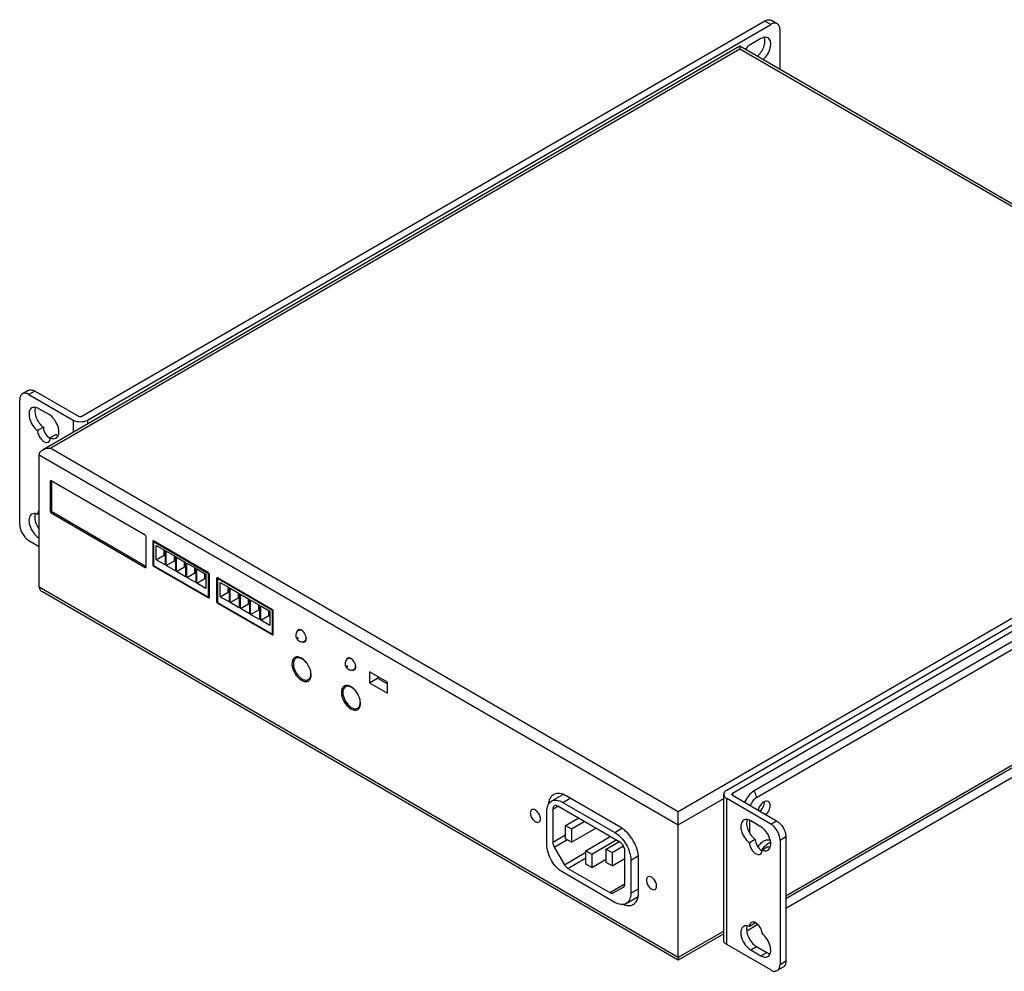
# Model space of a CAD drawing. Units: inches. Extents: x 0 to 34, y 0 to 22.
# Drawn here: x 24.5 to 29.2, y 5.2 to 9.7 of the extents above; entities that cross this region are included whole.
import ezdxf

# ---------------------------------------------------------------- set-up
doc = ezdxf.new("R2010")
doc.units = ezdxf.units.IN
doc.header["$LTSCALE"] = 1.87
doc.header["$MEASUREMENT"] = 0
doc.layers.get('0').update_dxf_attribs({"linetype": 'CONTINUOUS'})
for name, color, linetype in [('02___PRT_ALL_AXES', 7, 'CONTINUOUS'), ('3_AXES_OTHER', 7, 'CONTINUOUS'), ('7_ALL_ROUNDS', 7, 'CONTINUOUS'), ('PARTS', 7, 'CONTINUOUS')]:
    doc.layers.add(name, color=color, linetype=linetype)

msp = doc.modelspace()

# ---------------------------------------------------------------- linework, layer by layer
at = {"color": 7, "linetype": 'Continuous'}
for p, q in [((24.6311, 7.5056), (24.6352, 7.508)), ((24.6311, 7.5056), (24.6311, 7.3612)), ((24.6323, 7.5083), (24.6316, 7.5077)), ((24.6332, 7.5085), (24.6323, 7.5083)), ((25.0862, 7.2467), (24.6353, 7.508)), ((24.6366, 7.5071), (24.6366, 7.3626)), ((24.6311, 7.3612), (24.6366, 7.3644)), ((24.6373, 7.3608), (24.6378, 7.3608)), ((24.6336, 7.3552), (24.6353, 7.3539)), ((24.6353, 7.3539), (24.6421, 7.3579)), ((24.6353, 7.3539), (25.0862, 7.0927)), ((24.638, 7.3602), (25.089, 7.099)), ((25.0879, 7.2454), (25.0862, 7.2467)), ((25.0904, 7.0951), (25.0904, 7.2395)), ((25.1217, 7.217), (25.1259, 7.2194)), ((25.1238, 7.22), (25.1229, 7.2197)), ((25.389, 7.067), (25.1259, 7.2194)), ((25.1217, 7.217), (25.1217, 7.1063)), ((25.1259, 7.2146), (25.13, 7.217)), ((25.1259, 7.2146), (25.1259, 7.1024)), ((25.389, 7.0622), (25.1259, 7.2146)), ((25.1384, 7.1294), (25.1384, 7.1984)), ((25.1384, 7.1984), (25.1816, 7.1734)), ((25.1774, 7.152), (25.1774, 7.1758)), ((25.1816, 7.1734), (25.1816, 7.1044)), ((25.1384, 7.1294), (25.1774, 7.152)), ((25.1816, 7.1044), (25.1384, 7.1294)), ((25.1816, 7.1495), (25.1774, 7.152)), ((25.1871, 7.1012), (25.1871, 7.1702)), ((25.1871, 7.1702), (25.2303, 7.1452)), ((25.2261, 7.1237), (25.2261, 7.1476)), ((25.2303, 7.1452), (25.2303, 7.0762)), ((25.2359, 7.0729), (25.2359, 7.1419)), ((25.2359, 7.1419), (25.279, 7.1169)), ((25.0862, 7.0927), (25.0904, 7.0951)), ((25.0862, 7.0927), (25.0873, 7.0922)), ((25.0892, 7.0924), (25.0899, 7.093)), ((25.1217, 7.1063), (25.1259, 7.1087)), ((25.1242, 7.1005), (25.1259, 7.0991)), ((25.1259, 7.1024), (25.389, 6.95)), ((25.1259, 7.0991), (25.1288, 7.1007)), ((25.1259, 7.0991), (25.389, 6.9467)), ((25.1871, 7.1012), (25.2261, 7.1237)), ((25.2303, 7.0762), (25.1871, 7.1012)), ((25.2303, 7.1213), (25.2261, 7.1237)), ((25.2359, 7.0729), (25.2748, 7.0955)), ((25.2748, 7.0955), (25.2748, 7.1194)), ((25.279, 7.0931), (25.2748, 7.0955)), ((25.279, 7.1169), (25.279, 7.0479)), ((25.2846, 7.0447), (25.2846, 7.1137)), ((25.2846, 7.1137), (25.3277, 7.0887)), ((25.3236, 7.0673), (25.3236, 7.0911)), ((25.3277, 7.0887), (25.3277, 7.0197)), ((25.3333, 7.0165), (25.3333, 7.0855)), ((25.3333, 7.0855), (25.3765, 7.0605)), ((25.279, 7.0479), (25.2359, 7.0729)), ((25.2846, 7.0447), (25.3236, 7.0673)), ((25.3277, 7.0197), (25.2846, 7.0447)), ((25.3277, 7.0649), (25.3236, 7.0673)), ((25.3333, 7.0165), (25.3723, 7.0391)), ((25.3723, 7.0391), (25.3723, 7.0629)), ((25.3765, 7.0367), (25.3723, 7.0391)), ((25.3765, 7.0605), (25.3765, 6.9915)), ((25.389, 7.0622), (25.3918, 7.0639)), ((25.389, 6.95), (25.389, 7.0622)), ((25.3932, 6.9491), (25.3932, 7.0598)), ((25.428, 7.0396), (25.4321, 7.042)), ((25.428, 7.0396), (25.428, 6.9289)), ((25.43, 7.0426), (25.4292, 7.0423)), ((25.6952, 6.8896), (25.4321, 7.042)), ((25.4321, 7.0387), (25.435, 7.0403)), ((25.4321, 7.0387), (25.4321, 6.925)), ((25.6952, 6.8863), (25.4321, 7.0387)), ((25.3765, 6.9915), (25.3333, 7.0165)), ((25.4447, 6.952), (25.4447, 7.021)), ((25.4447, 7.021), (25.4878, 6.996)), ((25.4836, 6.9746), (25.4836, 6.9984)), ((25.4878, 6.996), (25.4878, 6.927)), ((25.4934, 6.9238), (25.4934, 6.9928)), ((25.4934, 6.9928), (25.5365, 6.9678)), ((25.389, 6.95), (25.3932, 6.9524)), ((25.389, 6.9467), (25.3931, 6.9491)), ((25.3911, 6.9461), (25.3919, 6.9464)), ((25.3919, 6.9464), (25.3926, 6.947)), ((25.4447, 6.952), (25.4836, 6.9746)), ((25.4878, 6.927), (25.4447, 6.952)), ((25.4878, 6.9721), (25.4836, 6.9746)), ((25.4934, 6.9238), (25.5323, 6.9463)), ((25.5323, 6.9463), (25.5323, 6.9702)), ((25.5365, 6.9439), (25.5323, 6.9463)), ((25.5365, 6.9678), (25.5365, 6.8988)), ((25.5421, 6.8955), (25.5421, 6.9645)), ((25.5421, 6.9645), (25.5852, 6.9395)), ((25.5811, 6.9181), (25.5811, 6.942)), ((25.5852, 6.9395), (25.5852, 6.8705)), ((25.5908, 6.8673), (25.5908, 6.9363)), ((25.5908, 6.9363), (25.634, 6.9113)), ((25.428, 6.9289), (25.4321, 6.9313)), ((25.4304, 6.9231), (25.4321, 6.9217)), ((25.4321, 6.925), (25.6952, 6.7726)), ((25.4321, 6.9217), (25.435, 6.9233)), ((25.4321, 6.9217), (25.6952, 6.7693)), ((25.5365, 6.8988), (25.4934, 6.9238)), ((25.5421, 6.8955), (25.5811, 6.9181)), ((25.5852, 6.8705), (25.5421, 6.8955)), ((25.5852, 6.9157), (25.5811, 6.9181)), ((25.5908, 6.8673), (25.6298, 6.8899)), ((25.6298, 6.8899), (25.6298, 6.9137)), ((25.634, 6.8875), (25.6298, 6.8899)), ((25.634, 6.9113), (25.634, 6.8423)), ((25.6395, 6.8391), (25.6395, 6.9081)), ((25.6395, 6.9081), (25.6827, 6.8831)), ((25.6969, 6.8882), (25.6952, 6.8896)), ((25.634, 6.8423), (25.5908, 6.8673)), ((25.6395, 6.8391), (25.6785, 6.8617)), ((25.6785, 6.8617), (25.6785, 6.8855)), ((25.6827, 6.8593), (25.6785, 6.8617)), ((25.6827, 6.8831), (25.6827, 6.8141)), ((25.6952, 6.8863), (25.6974, 6.8876)), ((25.6952, 6.7726), (25.6952, 6.8863)), ((25.6994, 6.7717), (25.6994, 6.8824)), ((25.6827, 6.8141), (25.6395, 6.8391)), ((25.6952, 6.7726), (25.6994, 6.775)), ((25.6952, 6.7693), (25.6994, 6.7717)), ((25.6973, 6.7687), (25.6982, 6.769)), ((25.6982, 6.769), (25.6988, 6.7696)), ((25.821, 6.7937), (25.8188, 6.7927)), ((25.8269, 6.794), (25.8217, 6.791)), ((25.8401, 6.7359), (25.8439, 6.7351)), ((25.8564, 6.7429), (25.8513, 6.7399)), ((25.8184, 6.6629), (25.8083, 6.6571)), ((26.0576, 6.6581), (26.0554, 6.6571)), ((26.0635, 6.6584), (26.0583, 6.6554)), ((26.0931, 6.6073), (26.0879, 6.6043)), ((25.8776, 6.5607), (25.8675, 6.5549)), ((26.0767, 6.6003), (26.0805, 6.5995)), ((26.1605, 6.5924), (26.1605, 6.5394)), ((26.2463, 6.5426), (26.1605, 6.5924)), ((26.1605, 6.5394), (26.1994, 6.562)), ((26.1994, 6.5698), (26.1994, 6.562)), ((26.1994, 6.562), (26.2463, 6.5348)), ((26.055, 6.5258), (26.0449, 6.52)), ((26.1605, 6.5394), (26.2463, 6.4896)), ((26.2463, 6.4896), (26.2463, 6.5426)), ((26.1143, 6.4237), (26.1041, 6.4178)), ((27.0881, 6.0038), (27.0329, 5.9718)), ((27.3649, 5.8458), (27.1032, 5.9974)), ((27.0392, 5.934), (27.0628, 5.9477)), ((27.3607, 5.775), (27.0628, 5.9476)), ((27.0872, 5.9664), (27.1219, 5.9865)), ((27.0872, 5.9664), (27.3363, 5.8221)), ((27.0106, 5.7636), (27.0106, 5.9225)), ((27.0392, 5.934), (27.0392, 5.7752)), ((27.1004, 5.8552), (27.1613, 5.8905)), ((27.1004, 5.8552), (27.1282, 5.8391)), ((27.1004, 5.791), (27.1004, 5.8552)), ((27.1282, 5.8391), (27.1892, 5.8744)), ((27.0392, 5.7752), (27.1004, 5.8106)), ((27.1282, 5.7749), (27.2446, 5.8423)), ((27.1282, 5.8391), (27.1282, 5.7749)), ((27.3108, 5.8001), (27.3075, 5.8058)), ((27.3363, 5.8221), (27.3703, 5.8418)), ((27.0461, 5.7519), (27.1071, 5.7872)), ((27.1282, 5.7749), (27.1004, 5.791)), ((27.1978, 5.7346), (27.3141, 5.802)), ((27.2257, 5.7185), (27.342, 5.7859)), ((27.2953, 5.7423), (27.3562, 5.7776)), ((27.3231, 5.7262), (27.3773, 5.7576)), ((27.0461, 5.7519), (27.0948, 5.6675)), ((27.0948, 5.6675), (27.1978, 5.7272)), ((27.1978, 5.7346), (27.2257, 5.7185)), ((27.1978, 5.6704), (27.1978, 5.7346)), ((27.2257, 5.7185), (27.2257, 5.6543)), ((27.2953, 5.7423), (27.3231, 5.7262)), ((27.2953, 5.6782), (27.2953, 5.7423)), ((27.3231, 5.7262), (27.3231, 5.662)), ((27.3843, 5.5752), (27.3843, 5.7341)), ((27.4129, 5.6895), (27.4485, 5.7101)), ((27.1115, 5.6498), (27.1978, 5.6998)), ((27.2257, 5.6543), (27.1978, 5.6704)), ((27.2257, 5.6543), (27.2953, 5.6946)), ((27.3231, 5.662), (27.2953, 5.6782)), ((27.3231, 5.662), (27.3843, 5.6975)), ((27.4129, 5.6895), (27.4129, 5.5306)), ((27.4498, 5.5318), (27.4498, 5.6987)), ((27.3363, 5.4867), (27.0872, 5.631)), ((27.1115, 5.6498), (27.312, 5.5337)), ((27.312, 5.5337), (27.3841, 5.5755)), ((27.3287, 5.532), (27.3773, 5.5602)), ((27.3287, 5.532), (27.3774, 5.56)), ((27.4129, 5.5306), (27.4498, 5.552)), ((27.3906, 5.4813), (27.4476, 5.5143))]:
    msp.add_line(p, q, dxfattribs=at)
for centre, radius, start, end in [((24.641, 7.362), 0.00999, 201.2008, 218.7993), ((24.6403, 7.3615), 0.00918, 218.8334, 223.364), ((25.8263, 6.7513), 0.0318, 0.0379, 3.5452), ((25.8417, 6.7488), 0.016, 335.6521, 337.8021), ((25.8135, 6.6416), 0.0219, 109.6482, 120.0437), ((25.8182, 6.64), 0.0197, 120.0527, 128.4471), ((25.8509, 6.631), 0.0618, 179.7731, 181.4497), ((26.0783, 6.6132), 0.016, 335.6521, 337.8021), ((26.0629, 6.6157), 0.0318, 0.0379, 3.5452), ((26.0502, 6.5045), 0.0219, 109.6482, 120.0437), ((26.0548, 6.5029), 0.0197, 120.0527, 128.4471), ((26.0876, 6.4939), 0.0618, 179.7731, 181.4497), ((27.0882, 5.9544), 0.0694, 161.1638, 165.0065), ((27.4054, 5.5423), 0.0711, 254.8433, 257.4022)]:
    msp.add_arc(centre, radius, start, end, dxfattribs=at)
for points in [[(24.6316, 7.5077), (24.6312, 7.5071), (24.6311, 7.5063), (24.6311, 7.5056)], [(24.6353, 7.508), (24.6346, 7.5083), (24.6339, 7.5086), (24.6332, 7.5085)], [(24.6311, 7.3612), (24.6311, 7.3602), (24.6313, 7.3593), (24.6316, 7.3584)], [(24.6366, 7.3626), (24.6366, 7.362), (24.6368, 7.3612), (24.6373, 7.3608)], [(25.1259, 7.2194), (25.1253, 7.2198), (25.1245, 7.22), (25.1238, 7.22)], [(25.0873, 7.0922), (25.0879, 7.0921), (25.0886, 7.0921), (25.0892, 7.0924)], [(25.0899, 7.093), (25.0903, 7.0936), (25.0904, 7.0944), (25.0904, 7.0951)], [(25.3911, 7.0651), (25.3905, 7.0659), (25.3898, 7.0665), (25.389, 7.067)], [(25.4321, 7.042), (25.4315, 7.0424), (25.4308, 7.0426), (25.43, 7.0426)], [(25.389, 6.9467), (25.3896, 6.9463), (25.3903, 6.946), (25.3911, 6.9461)], [(25.3926, 6.947), (25.393, 6.9476), (25.3932, 6.9483), (25.3932, 6.9491)], [(25.6952, 6.7693), (25.6958, 6.7689), (25.6966, 6.7686), (25.6973, 6.7687)], [(25.6988, 6.7696), (25.6992, 6.7702), (25.6994, 6.7709), (25.6994, 6.7717)], [(25.8139, 6.787), (25.8133, 6.7858), (25.8129, 6.7844), (25.8126, 6.783)], [(25.8268, 6.7941), (25.8249, 6.7944), (25.8229, 6.7943), (25.821, 6.7937)], [(25.858, 6.7533), (25.8578, 6.7564), (25.8572, 6.7595), (25.8563, 6.7625)], [(25.8025, 6.6606), (25.8009, 6.6596), (25.7993, 6.6584), (25.7979, 6.657)], [(25.817, 6.6597), (25.814, 6.6595), (25.8109, 6.6586), (25.8083, 6.6571)], [(26.0635, 6.6585), (26.0615, 6.6588), (26.0595, 6.6587), (26.0576, 6.6581)], [(26.0505, 6.6515), (26.0499, 6.6502), (26.0495, 6.6488), (26.0492, 6.6474)], [(26.0946, 6.6177), (26.0944, 6.6208), (26.0938, 6.6239), (26.0929, 6.6269)], [(25.8588, 6.5522), (25.8618, 6.5524), (25.8649, 6.5533), (25.8675, 6.5549)], [(25.8621, 6.5459), (25.864, 6.5464), (25.8659, 6.5471), (25.8677, 6.5481)], [(26.0392, 6.5235), (26.0375, 6.5225), (26.0359, 6.5213), (26.0346, 6.5199)], [(26.0536, 6.5227), (26.0506, 6.5224), (26.0476, 6.5215), (26.0449, 6.52)], [(26.0954, 6.4151), (26.0984, 6.4154), (26.1015, 6.4163), (26.1041, 6.4178)], [(26.0987, 6.4088), (26.1007, 6.4093), (26.1026, 6.4101), (26.1043, 6.4111)], [(27.3783, 5.4766), (27.3811, 5.4755), (27.3839, 5.4745), (27.3868, 5.4737)]]:
    msp.add_open_spline(points, degree=3, dxfattribs=at)
for points, knots in [([(25.0904, 7.2395), (25.0904, 7.24), (25.0901, 7.2421), (25.089, 7.2441), (25.0879, 7.2454)], [0, 0, 0, 0, 0.229843, 1, 1, 1, 1]), ([(25.1229, 7.2197), (25.1223, 7.2193), (25.1218, 7.2183), (25.1217, 7.2173), (25.1217, 7.217)], [0, 0, 0, 0, 0.70611, 1, 1, 1, 1]), ([(25.089, 7.099), (25.0892, 7.0989), (25.0895, 7.0987), (25.0899, 7.0987), (25.0901, 7.0988)], [0, 0, 0, 0, 0.548492, 1, 1, 1, 1]), ([(25.1217, 7.1063), (25.1217, 7.1058), (25.122, 7.1037), (25.1231, 7.1017), (25.1242, 7.1005)], [0, 0, 0, 0, 0.2297, 1, 1, 1, 1]), ([(25.3932, 7.0598), (25.3932, 7.0602), (25.3929, 7.0622), (25.392, 7.064), (25.3911, 7.0651)], [0, 0, 0, 0, 0.228544, 1, 1, 1, 1]), ([(25.4292, 7.0423), (25.4286, 7.0419), (25.428, 7.0409), (25.428, 7.0399), (25.428, 7.0396)], [0, 0, 0, 0, 0.70611, 1, 1, 1, 1]), ([(25.428, 6.9289), (25.428, 6.9284), (25.4282, 6.9263), (25.4293, 6.9243), (25.4304, 6.9231)], [0, 0, 0, 0, 0.2297, 1, 1, 1, 1]), ([(25.6994, 6.8824), (25.6994, 6.8829), (25.6991, 6.885), (25.698, 6.887), (25.6969, 6.8882)], [0, 0, 0, 0, 0.2297, 1, 1, 1, 1]), ([(25.8188, 6.7927), (25.8172, 6.7918), (25.8153, 6.7899), (25.8142, 6.7877), (25.8139, 6.787)], [0, 0, 0, 0, 0.733721, 1, 1, 1, 1]), ([(25.8351, 6.7911), (25.8344, 6.7915), (25.8318, 6.7929), (25.829, 6.7938), (25.8268, 6.7941)], [0, 0, 0, 0, 0.270138, 1, 1, 1, 1]), ([(25.8563, 6.7625), (25.8554, 6.7655), (25.8509, 6.7766), (25.8428, 6.7866), (25.8351, 6.7911)], [0, 0, 0, 0, 0.259045, 1, 1, 1, 1]), ([(25.8566, 6.7428), (25.8568, 6.7434), (25.8577, 6.7461), (25.8581, 6.7491), (25.8581, 6.7513)], [0, 0, 0, 0, 0.232064, 1, 1, 1, 1]), ([(25.8439, 6.7351), (25.8446, 6.735), (25.8471, 6.7349), (25.8497, 6.7356), (25.8514, 6.7365)], [0, 0, 0, 0, 0.266349, 1, 1, 1, 1]), ([(25.8514, 6.7365), (25.853, 6.7375), (25.8549, 6.7394), (25.856, 6.7416), (25.8563, 6.7422)], [0, 0, 0, 0, 0.733721, 1, 1, 1, 1]), ([(25.7979, 6.657), (25.7965, 6.6556), (25.7909, 6.6481), (25.7892, 6.6384), (25.7892, 6.6312)], [0, 0, 0, 0, 0.221789, 1, 1, 1, 1]), ([(25.8059, 6.6554), (25.8051, 6.6548), (25.802, 6.6519), (25.7998, 6.6482), (25.7987, 6.6452)], [0, 0, 0, 0, 0.238177, 1, 1, 1, 1]), ([(25.8209, 6.6629), (25.8196, 6.6632), (25.8147, 6.6639), (25.8096, 6.6635), (25.8062, 6.6622)], [0, 0, 0, 0, 0.268576, 1, 1, 1, 1]), ([(25.8306, 6.6576), (25.8295, 6.658), (25.8251, 6.6594), (25.8204, 6.66), (25.817, 6.6597)], [0, 0, 0, 0, 0.269638, 1, 1, 1, 1]), ([(25.8351, 6.6573), (25.8339, 6.658), (25.8294, 6.6604), (25.8246, 6.6622), (25.8209, 6.6629)], [0, 0, 0, 0, 0.266221, 1, 1, 1, 1]), ([(25.8451, 6.6492), (25.844, 6.6501), (25.8395, 6.6534), (25.8345, 6.6561), (25.8306, 6.6576)], [0, 0, 0, 0, 0.266351, 1, 1, 1, 1]), ([(25.8788, 6.5954), (25.8757, 6.6083), (25.8644, 6.632), (25.8459, 6.6511), (25.8351, 6.6573)], [0, 0, 0, 0, 0.516182, 1, 1, 1, 1]), ([(26.0554, 6.6571), (26.0538, 6.6562), (26.052, 6.6543), (26.0508, 6.6521), (26.0505, 6.6515)], [0, 0, 0, 0, 0.733721, 1, 1, 1, 1]), ([(26.0717, 6.6555), (26.071, 6.6559), (26.0684, 6.6573), (26.0656, 6.6582), (26.0635, 6.6585)], [0, 0, 0, 0, 0.270138, 1, 1, 1, 1]), ([(26.0929, 6.6269), (26.0921, 6.6299), (26.0875, 6.641), (26.0794, 6.651), (26.0717, 6.6555)], [0, 0, 0, 0, 0.259045, 1, 1, 1, 1]), ([(25.7892, 6.6294), (25.7896, 6.6139), (25.8005, 6.5835), (25.8217, 6.5591), (25.8351, 6.5514)], [0, 0, 0, 0, 0.501564, 1, 1, 1, 1]), ([(25.7987, 6.6452), (25.7982, 6.6441), (25.7967, 6.6392), (25.7961, 6.6341), (25.7961, 6.6302)], [0, 0, 0, 0, 0.232632, 1, 1, 1, 1]), ([(25.7961, 6.6302), (25.7961, 6.6175), (25.8041, 6.5919), (25.8203, 6.5709), (25.8306, 6.5628)], [0, 0, 0, 0, 0.489555, 1, 1, 1, 1]), ([(25.8581, 6.6363), (25.8571, 6.6376), (25.8532, 6.6422), (25.8487, 6.6464), (25.8451, 6.6492)], [0, 0, 0, 0, 0.258818, 1, 1, 1, 1]), ([(26.088, 6.6009), (26.0896, 6.6019), (26.0915, 6.6038), (26.0927, 6.606), (26.0929, 6.6066)], [0, 0, 0, 0, 0.733721, 1, 1, 1, 1]), ([(26.0932, 6.6072), (26.0934, 6.6078), (26.0944, 6.6105), (26.0947, 6.6135), (26.0947, 6.6157)], [0, 0, 0, 0, 0.232064, 1, 1, 1, 1]), ([(25.8306, 6.5628), (25.8318, 6.5618), (25.8363, 6.5585), (25.8413, 6.5558), (25.8451, 6.5544)], [0, 0, 0, 0, 0.266351, 1, 1, 1, 1]), ([(25.8675, 6.5549), (25.8715, 6.5572), (25.8783, 6.5657), (25.8797, 6.5762), (25.8797, 6.5818)], [0, 0, 0, 0, 0.449191, 1, 1, 1, 1]), ([(25.8677, 6.5481), (25.8689, 6.5489), (25.874, 6.5525), (25.8773, 6.5582), (25.8788, 6.5627)], [0, 0, 0, 0, 0.237209, 1, 1, 1, 1]), ([(25.881, 6.5777), (25.881, 6.5792), (25.8808, 6.5851), (25.8799, 6.591), (25.8788, 6.5954)], [0, 0, 0, 0, 0.23773, 1, 1, 1, 1]), ([(25.8788, 6.5627), (25.8792, 6.5638), (25.8806, 6.5687), (25.881, 6.5738), (25.881, 6.5777)], [0, 0, 0, 0, 0.233951, 1, 1, 1, 1]), ([(26.0805, 6.5995), (26.0812, 6.5994), (26.0838, 6.5993), (26.0864, 6.6), (26.088, 6.6009)], [0, 0, 0, 0, 0.266349, 1, 1, 1, 1]), ([(25.8351, 6.5514), (25.8374, 6.5501), (25.8457, 6.5459), (25.8557, 6.5442), (25.8621, 6.5459)], [0, 0, 0, 0, 0.286109, 1, 1, 1, 1]), ([(25.8451, 6.5544), (25.8463, 6.5539), (25.8507, 6.5525), (25.8554, 6.5519), (25.8588, 6.5522)], [0, 0, 0, 0, 0.269638, 1, 1, 1, 1]), ([(26.0346, 6.5199), (26.0331, 6.5185), (26.0275, 6.511), (26.0258, 6.5013), (26.0258, 6.4941)], [0, 0, 0, 0, 0.221789, 1, 1, 1, 1]), ([(26.0425, 6.5184), (26.0417, 6.5177), (26.0386, 6.5149), (26.0364, 6.5111), (26.0353, 6.5081)], [0, 0, 0, 0, 0.238177, 1, 1, 1, 1]), ([(26.0575, 6.5259), (26.0562, 6.5261), (26.0513, 6.5269), (26.0462, 6.5264), (26.0428, 6.5252)], [0, 0, 0, 0, 0.268576, 1, 1, 1, 1]), ([(26.0673, 6.5205), (26.0661, 6.5209), (26.0617, 6.5224), (26.057, 6.523), (26.0536, 6.5227)], [0, 0, 0, 0, 0.269638, 1, 1, 1, 1]), ([(26.0717, 6.5202), (26.0706, 6.5209), (26.0661, 6.5233), (26.0612, 6.5251), (26.0575, 6.5259)], [0, 0, 0, 0, 0.266221, 1, 1, 1, 1]), ([(26.0818, 6.5121), (26.0806, 6.513), (26.0761, 6.5163), (26.0711, 6.5191), (26.0673, 6.5205)], [0, 0, 0, 0, 0.266351, 1, 1, 1, 1]), ([(26.1154, 6.4583), (26.1123, 6.4712), (26.101, 6.495), (26.0825, 6.514), (26.0717, 6.5202)], [0, 0, 0, 0, 0.516182, 1, 1, 1, 1]), ([(26.0948, 6.4993), (26.0938, 6.5005), (26.0898, 6.5051), (26.0853, 6.5093), (26.0818, 6.5121)], [0, 0, 0, 0, 0.258818, 1, 1, 1, 1]), ([(26.0258, 6.4923), (26.0262, 6.4768), (26.0371, 6.4464), (26.0584, 6.4221), (26.0717, 6.4143)], [0, 0, 0, 0, 0.501564, 1, 1, 1, 1]), ([(26.0353, 6.5081), (26.0349, 6.507), (26.0333, 6.5021), (26.0328, 6.497), (26.0328, 6.4931)], [0, 0, 0, 0, 0.232632, 1, 1, 1, 1]), ([(26.0328, 6.4931), (26.0328, 6.4805), (26.0407, 6.4549), (26.0569, 6.4338), (26.0673, 6.4257)], [0, 0, 0, 0, 0.489555, 1, 1, 1, 1]), ([(26.0673, 6.4257), (26.0684, 6.4248), (26.073, 6.4215), (26.0779, 6.4187), (26.0818, 6.4173)], [0, 0, 0, 0, 0.266351, 1, 1, 1, 1]), ([(26.0818, 6.4173), (26.0829, 6.4168), (26.0873, 6.4154), (26.092, 6.4148), (26.0954, 6.4151)], [0, 0, 0, 0, 0.269638, 1, 1, 1, 1]), ([(26.1041, 6.4178), (26.1081, 6.4201), (26.1149, 6.4287), (26.1163, 6.4391), (26.1163, 6.4447)], [0, 0, 0, 0, 0.449191, 1, 1, 1, 1]), ([(26.1043, 6.4111), (26.1056, 6.4118), (26.1106, 6.4154), (26.1139, 6.4211), (26.1154, 6.4256)], [0, 0, 0, 0, 0.237209, 1, 1, 1, 1]), ([(26.1177, 6.4407), (26.1177, 6.4421), (26.1175, 6.448), (26.1165, 6.4539), (26.1154, 6.4583)], [0, 0, 0, 0, 0.23773, 1, 1, 1, 1]), ([(26.1154, 6.4256), (26.1158, 6.4267), (26.1172, 6.4316), (26.1177, 6.4368), (26.1177, 6.4407)], [0, 0, 0, 0, 0.233951, 1, 1, 1, 1]), ([(26.0717, 6.4143), (26.074, 6.413), (26.0823, 6.4089), (26.0923, 6.4071), (26.0987, 6.4088)], [0, 0, 0, 0, 0.286109, 1, 1, 1, 1]), ([(27.043, 6.0034), (27.0383, 6.0007), (27.0296, 5.9928), (27.0244, 5.9824), (27.0225, 5.9768)], [0, 0, 0, 0, 0.477016, 1, 1, 1, 1]), ([(27.1032, 5.9974), (27.0932, 6.0031), (27.0733, 6.0114), (27.0511, 6.0081), (27.043, 6.0034)], [0, 0, 0, 0, 0.55119, 1, 1, 1, 1]), ([(27.0133, 5.9439), (27.0137, 5.9455), (27.0155, 5.9514), (27.0183, 5.957), (27.0209, 5.9607)], [0, 0, 0, 0, 0.264164, 1, 1, 1, 1]), ([(27.0212, 5.9723), (27.0208, 5.9712), (27.0197, 5.9663), (27.019, 5.9614), (27.0186, 5.9577)], [0, 0, 0, 0, 0.241267, 1, 1, 1, 1]), ([(27.0209, 5.9607), (27.0217, 5.9619), (27.0251, 5.9662), (27.0294, 5.9698), (27.0329, 5.9718)], [0, 0, 0, 0, 0.257622, 1, 1, 1, 1]), ([(27.0329, 5.9718), (27.0402, 5.9761), (27.0603, 5.9791), (27.0782, 5.9716), (27.0872, 5.9664)], [0, 0, 0, 0, 0.448843, 1, 1, 1, 1]), ([(27.0461, 5.9493), (27.0438, 5.948), (27.0399, 5.9431), (27.0393, 5.9372), (27.0392, 5.934)], [0, 0, 0, 0, 0.449063, 1, 1, 1, 1]), ([(27.0628, 5.9476), (27.06, 5.9492), (27.0545, 5.9515), (27.0483, 5.9506), (27.0461, 5.9493)], [0, 0, 0, 0, 0.551093, 1, 1, 1, 1]), ([(26.9384, 5.9313), (26.936, 5.93), (26.9321, 5.925), (26.9313, 5.9189), (26.9313, 5.9156)], [0, 0, 0, 0, 0.449271, 1, 1, 1, 1]), ([(26.9313, 5.9156), (26.9313, 5.9095), (26.9347, 5.8967), (26.9434, 5.8831), (26.9528, 5.8749), (26.9614, 5.87), (26.9693, 5.8696), (26.9729, 5.8717)], [0, 0, 0, 0, 0.270971, 0.563809, 0.698625, 0.81685, 1, 1, 1, 1]), ([(26.98, 5.8874), (26.98, 5.8936), (26.9766, 5.9063), (26.9678, 5.9199), (26.9584, 5.9281), (26.9499, 5.933), (26.942, 5.9334), (26.9384, 5.9313)], [0, 0, 0, 0, 0.270971, 0.563809, 0.698625, 0.81685, 1, 1, 1, 1]), ([(27.0106, 5.9225), (27.0106, 5.9244), (27.0108, 5.9316), (27.0119, 5.9388), (27.0133, 5.9439)], [0, 0, 0, 0, 0.263652, 1, 1, 1, 1]), ([(26.9729, 5.8717), (26.9752, 5.873), (26.9792, 5.878), (26.98, 5.8841), (26.98, 5.8874)], [0, 0, 0, 0, 0.449271, 1, 1, 1, 1]), ([(27.3363, 5.8221), (27.3472, 5.8157), (27.3678, 5.7984), (27.3918, 5.7656), (27.4082, 5.7284), (27.4129, 5.702), (27.4129, 5.6895)], [0, 0, 0, 0, 0.23743, 0.500318, 0.763033, 1, 1, 1, 1]), ([(27.4498, 5.6987), (27.4498, 5.7126), (27.4445, 5.7419), (27.4263, 5.7832), (27.3997, 5.8196), (27.3769, 5.8388), (27.3649, 5.8458)], [0, 0, 0, 0, 0.236982, 0.499682, 0.762556, 1, 1, 1, 1]), ([(27.0872, 5.631), (27.0763, 5.6373), (27.0557, 5.6546), (27.0317, 5.6875), (27.0153, 5.7246), (27.0106, 5.7511), (27.0106, 5.7636)], [0, 0, 0, 0, 0.23743, 0.500318, 0.763033, 1, 1, 1, 1]), ([(27.0392, 5.7752), (27.0392, 5.7733), (27.0399, 5.7652), (27.0429, 5.7573), (27.0461, 5.7519)], [0, 0, 0, 0, 0.228876, 1, 1, 1, 1]), ([(27.3843, 5.7341), (27.3843, 5.7422), (27.3789, 5.7582), (27.3676, 5.7709), (27.3607, 5.775)], [0, 0, 0, 0, 0.499735, 1, 1, 1, 1]), ([(27.0948, 5.6675), (27.0959, 5.6656), (27.1004, 5.6588), (27.1064, 5.6529), (27.1115, 5.6498)], [0, 0, 0, 0, 0.26707, 1, 1, 1, 1]), ([(27.3774, 5.56), (27.3797, 5.5613), (27.3835, 5.5661), (27.3843, 5.572), (27.3843, 5.5752)], [0, 0, 0, 0, 0.449266, 1, 1, 1, 1]), ([(27.4951, 5.6088), (27.4928, 5.6074), (27.4888, 5.6024), (27.488, 5.5964), (27.488, 5.5931)], [0, 0, 0, 0, 0.449271, 1, 1, 1, 1]), ([(27.488, 5.5931), (27.488, 5.5869), (27.4914, 5.5742), (27.5002, 5.5606), (27.5096, 5.5524), (27.5182, 5.5475), (27.5261, 5.5471), (27.5297, 5.5492)], [0, 0, 0, 0, 0.270971, 0.563809, 0.698625, 0.81685, 1, 1, 1, 1]), ([(27.5368, 5.5649), (27.5368, 5.571), (27.5334, 5.5838), (27.5246, 5.5973), (27.5152, 5.6056), (27.5066, 5.6105), (27.4987, 5.6109), (27.4951, 5.6088)], [0, 0, 0, 0, 0.270971, 0.563809, 0.698625, 0.81685, 1, 1, 1, 1]), ([(27.312, 5.5337), (27.3148, 5.5321), (27.3203, 5.5298), (27.3264, 5.5308), (27.3287, 5.532)], [0, 0, 0, 0, 0.551271, 1, 1, 1, 1]), ([(27.4129, 5.5306), (27.4129, 5.5203), (27.4104, 5.5012), (27.3979, 5.4855), (27.3906, 5.4813)], [0, 0, 0, 0, 0.550735, 1, 1, 1, 1]), ([(27.425, 5.4771), (27.4331, 5.4818), (27.447, 5.4992), (27.4498, 5.5204), (27.4498, 5.5318)], [0, 0, 0, 0, 0.449232, 1, 1, 1, 1]), ([(27.5297, 5.5492), (27.532, 5.5505), (27.536, 5.5555), (27.5368, 5.5616), (27.5368, 5.5649)], [0, 0, 0, 0, 0.449271, 1, 1, 1, 1]), ([(27.3747, 5.4764), (27.3717, 5.4761), (27.3582, 5.4763), (27.3453, 5.4815), (27.3363, 5.4867)], [0, 0, 0, 0, 0.224409, 1, 1, 1, 1]), ([(27.3906, 5.4813), (27.387, 5.4792), (27.3816, 5.4772), (27.3761, 5.4765), (27.3747, 5.4764)], [0, 0, 0, 0, 0.742097, 1, 1, 1, 1]), ([(27.3899, 5.473), (27.3961, 5.4716), (27.4083, 5.4705), (27.4201, 5.4742), (27.425, 5.4771)], [0, 0, 0, 0, 0.524946, 1, 1, 1, 1])]:
    msp.add_open_spline(points, degree=3, knots=knots, dxfattribs=at)
at = {"layer": '02___PRT_ALL_AXES', "color": 7, "linetype": 'Continuous'}
for p, q in [((24.5983, 7.7644), (24.5704, 7.7483)), ((24.6587, 7.7294), (24.6308, 7.7133)), ((24.5776, 7.3513), (24.5704, 7.3471)), ((28.0094, 5.7884), (27.9816, 5.7723)), ((28.0698, 5.7534), (28.042, 5.7373)), ((28.0094, 5.3873), (27.9816, 5.3711))]:
    msp.add_line(p, q, dxfattribs=at)
for centre, radius, start, end in [((24.6476, 7.7452), 0.0382, 239.8883, 243.4348), ((28.0151, 5.9675), 0.0378, 359.9862, 2.5855), ((28.0588, 5.7692), 0.0382, 239.8883, 243.4348), ((28.0473, 5.3873), 0.0379, 176.7374, 180.0469)]:
    msp.add_arc(centre, radius, start, end, dxfattribs=at)
for points, knots in [([(24.5427, 7.857), (24.5396, 7.8552), (24.5338, 7.8494), (24.5293, 7.8374), (24.5285, 7.8228), (24.5322, 7.8005), (24.5447, 7.7734), (24.561, 7.7552), (24.5704, 7.7483)], [0, 0, 0, 0, 0.086802, 0.185069, 0.300211, 0.431544, 0.721139, 1, 1, 1, 1]), ([(24.5763, 7.8536), (24.5707, 7.8568), (24.5596, 7.8615), (24.5473, 7.8596), (24.5427, 7.857)], [0, 0, 0, 0, 0.551225, 1, 1, 1, 1]), ([(24.5596, 7.8595), (24.5569, 7.8524), (24.5558, 7.8349), (24.5629, 7.8089), (24.5771, 7.7839), (24.5907, 7.7699), (24.5983, 7.7644)], [0, 0, 0, 0, 0.2103, 0.466588, 0.74168, 1, 1, 1, 1]), ([(24.6585, 7.7129), (24.6619, 7.7149), (24.6679, 7.721), (24.6723, 7.7341), (24.6727, 7.7498), (24.6678, 7.7735), (24.6535, 7.8013), (24.6353, 7.8194), (24.625, 7.8254)], [0, 0, 0, 0, 0.087034, 0.186653, 0.304264, 0.438372, 0.729888, 1, 1, 1, 1]), ([(24.5704, 7.7483), (24.5704, 7.7407), (24.5746, 7.7248), (24.5855, 7.708), (24.5971, 7.6978), (24.6059, 7.693), (24.6146, 7.6912), (24.6199, 7.6926), (24.622, 7.6938)], [0, 0, 0, 0, 0.269708, 0.561302, 0.695537, 0.813263, 0.912949, 1, 1, 1, 1]), ([(24.5983, 7.7644), (24.5983, 7.7541), (24.6054, 7.7336), (24.6195, 7.7173), (24.6285, 7.7121)], [0, 0, 0, 0, 0.499635, 1, 1, 1, 1]), ([(24.622, 7.6938), (24.6249, 7.6955), (24.6299, 7.7017), (24.6308, 7.7093), (24.6308, 7.7133)], [0, 0, 0, 0, 0.449146, 1, 1, 1, 1]), ([(24.6308, 7.7133), (24.6355, 7.7113), (24.6449, 7.7086), (24.6548, 7.7107), (24.6585, 7.7129)], [0, 0, 0, 0, 0.540464, 1, 1, 1, 1]), ([(24.6587, 7.7294), (24.6596, 7.7291), (24.6629, 7.7277), (24.6665, 7.7267), (24.6691, 7.7263)], [0, 0, 0, 0, 0.26202, 1, 1, 1, 1]), ([(24.5776, 7.3655), (24.5764, 7.3646), (24.5718, 7.3596), (24.5704, 7.3524), (24.5704, 7.3471)], [0, 0, 0, 0, 0.22053, 1, 1, 1, 1]), ([(24.5427, 7.3475), (24.5394, 7.3456), (24.5334, 7.3394), (24.529, 7.3264), (24.5286, 7.3107), (24.5335, 7.287), (24.5478, 7.2591), (24.5659, 7.241), (24.5763, 7.2351)], [0, 0, 0, 0, 0.087034, 0.186653, 0.304264, 0.438372, 0.729888, 1, 1, 1, 1]), ([(24.5704, 7.3471), (24.5657, 7.3492), (24.5563, 7.3519), (24.5465, 7.3497), (24.5427, 7.3475)], [0, 0, 0, 0, 0.540464, 1, 1, 1, 1]), ([(24.5597, 7.3502), (24.5554, 7.3393), (24.5573, 7.3113), (24.5691, 7.2875), (24.5776, 7.2759)], [0, 0, 0, 0, 0.448374, 1, 1, 1, 1]), ([(28.072, 5.9706), (28.0683, 5.9728), (28.0606, 5.9731), (28.0515, 5.9692), (28.0412, 5.9621), (28.0303, 5.9491), (28.0246, 5.9365), (28.0227, 5.9299)], [0, 0, 0, 0, 0.181092, 0.292981, 0.420247, 0.706729, 1, 1, 1, 1]), ([(28.0331, 5.9236), (28.0391, 5.9296), (28.0484, 5.9434), (28.0529, 5.9596), (28.0529, 5.9675)], [0, 0, 0, 0, 0.517901, 1, 1, 1, 1]), ([(28.0609, 5.9075), (28.0669, 5.9134), (28.0762, 5.9272), (28.0807, 5.9435), (28.0807, 5.9514)], [0, 0, 0, 0, 0.517901, 1, 1, 1, 1]), ([(28.0807, 5.9514), (28.0807, 5.9554), (28.0797, 5.9629), (28.0748, 5.969), (28.072, 5.9706)], [0, 0, 0, 0, 0.550809, 1, 1, 1, 1]), ([(27.9539, 5.881), (27.9507, 5.8792), (27.945, 5.8734), (27.9405, 5.8614), (27.9396, 5.8468), (27.9433, 5.8245), (27.9558, 5.7974), (27.9721, 5.7792), (27.9816, 5.7723)], [0, 0, 0, 0, 0.086802, 0.185069, 0.300211, 0.431544, 0.721139, 1, 1, 1, 1]), ([(27.9874, 5.8776), (27.9818, 5.8808), (27.9708, 5.8855), (27.9584, 5.8836), (27.9539, 5.881)], [0, 0, 0, 0, 0.551225, 1, 1, 1, 1]), ([(27.9707, 5.8835), (27.968, 5.8764), (27.9669, 5.8589), (27.9741, 5.8329), (27.9883, 5.8079), (28.0018, 5.7939), (28.0094, 5.7884)], [0, 0, 0, 0, 0.2103, 0.466588, 0.74168, 1, 1, 1, 1]), ([(28.0697, 5.7369), (28.073, 5.7389), (28.079, 5.745), (28.0834, 5.7581), (28.0838, 5.7738), (28.0789, 5.7975), (28.0646, 5.8253), (28.0465, 5.8434), (28.0361, 5.8494)], [0, 0, 0, 0, 0.087034, 0.186653, 0.304264, 0.438372, 0.729888, 1, 1, 1, 1]), ([(27.9816, 5.7723), (27.9816, 5.7647), (27.9858, 5.7488), (27.9966, 5.732), (28.0082, 5.7218), (28.017, 5.717), (28.0257, 5.7152), (28.031, 5.7166), (28.0332, 5.7178)], [0, 0, 0, 0, 0.269708, 0.561302, 0.695537, 0.813263, 0.912949, 1, 1, 1, 1]), ([(28.0094, 5.7884), (28.0094, 5.7781), (28.0165, 5.7576), (28.0306, 5.7413), (28.0396, 5.7361)], [0, 0, 0, 0, 0.499635, 1, 1, 1, 1]), ([(28.0332, 5.7178), (28.036, 5.7195), (28.041, 5.7257), (28.042, 5.7333), (28.042, 5.7373)], [0, 0, 0, 0, 0.449146, 1, 1, 1, 1]), ([(28.042, 5.7373), (28.0467, 5.7353), (28.0561, 5.7326), (28.0659, 5.7347), (28.0697, 5.7369)], [0, 0, 0, 0, 0.540464, 1, 1, 1, 1]), ([(28.0698, 5.7534), (28.0707, 5.7531), (28.074, 5.7517), (28.0776, 5.7507), (28.0802, 5.7503)], [0, 0, 0, 0, 0.26202, 1, 1, 1, 1]), ([(27.9903, 5.3906), (27.9875, 5.389), (27.9825, 5.3827), (27.9816, 5.3752), (27.9816, 5.3711)], [0, 0, 0, 0, 0.449146, 1, 1, 1, 1]), ([(28.042, 5.3361), (28.042, 5.3438), (28.0378, 5.3596), (28.0269, 5.3764), (28.0153, 5.3867), (28.0065, 5.3915), (27.9978, 5.3932), (27.9925, 5.3918), (27.9903, 5.3906)], [0, 0, 0, 0, 0.269708, 0.561302, 0.695537, 0.813263, 0.912949, 1, 1, 1, 1]), ([(27.9539, 5.3715), (27.9505, 5.3696), (27.9445, 5.3634), (27.9401, 5.3504), (27.9397, 5.3347), (27.9446, 5.311), (27.9589, 5.2831), (27.9771, 5.265), (27.9874, 5.2591)], [0, 0, 0, 0, 0.087034, 0.186653, 0.304264, 0.438372, 0.729888, 1, 1, 1, 1]), ([(27.9816, 5.3711), (27.9768, 5.3732), (27.9674, 5.3759), (27.9576, 5.3737), (27.9539, 5.3715)], [0, 0, 0, 0, 0.540464, 1, 1, 1, 1]), ([(27.9708, 5.3742), (27.9678, 5.3666), (27.967, 5.3477), (27.9755, 5.3199), (27.9916, 5.2939), (28.0069, 5.28), (28.0152, 5.2752)], [0, 0, 0, 0, 0.212538, 0.473308, 0.749365, 1, 1, 1, 1]), ([(28.0697, 5.2275), (28.0728, 5.2293), (28.0786, 5.235), (28.0831, 5.2471), (28.0839, 5.2616), (28.0802, 5.284), (28.0677, 5.3111), (28.0514, 5.3293), (28.042, 5.3361)], [0, 0, 0, 0, 0.086802, 0.185069, 0.300211, 0.431544, 0.721139, 1, 1, 1, 1]), ([(28.064, 5.247), (28.0653, 5.2462), (28.0706, 5.2434), (28.0764, 5.2414), (28.0807, 5.2408)], [0, 0, 0, 0, 0.269122, 1, 1, 1, 1]), ([(28.0361, 5.2308), (28.0417, 5.2276), (28.0528, 5.223), (28.0651, 5.2249), (28.0697, 5.2275)], [0, 0, 0, 0, 0.551225, 1, 1, 1, 1])]:
    msp.add_open_spline(points, degree=3, knots=knots, dxfattribs=at)
at = {"layer": '3_AXES_OTHER', "color": 7, "linetype": 'Continuous'}
msp.add_line((28.0811, 5.7841), (28.0804, 5.7845), dxfattribs=at)
for centre, radius, start, end in [((28.1305, 5.6872), 0.1021, 151.2355, 151.6708), ((28.1307, 5.6872), 0.1023, 150.5108, 151.2354)]:
    msp.add_arc(centre, radius, start, end, dxfattribs=at)
for points, knots in [([(28.0224, 5.7523), (28.0262, 5.7586), (28.0329, 5.7674), (28.0433, 5.7768), (28.0512, 5.7821), (28.0592, 5.7858), (28.0669, 5.7875), (28.0741, 5.7873), (28.0785, 5.7856), (28.0804, 5.7845)], [0, 0, 0, 0, 0.306704, 0.450169, 0.582987, 0.703461, 0.811429, 0.90882, 1, 1, 1, 1]), ([(28.0417, 5.7375), (28.0451, 5.7436), (28.0512, 5.7522), (28.0608, 5.7618), (28.0659, 5.7658), (28.0685, 5.7675)], [0, 0, 0, 0, 0.52035, 0.767762, 1, 1, 1, 1]), ([(28.0685, 5.7675), (28.069, 5.7679), (28.0711, 5.7692), (28.0732, 5.7704), (28.0748, 5.7712)], [0, 0, 0, 0, 0.257024, 1, 1, 1, 1]), ([(28.0748, 5.7712), (28.0754, 5.7715), (28.0781, 5.7727), (28.0808, 5.7737), (28.0828, 5.7742)], [0, 0, 0, 0, 0.26059, 1, 1, 1, 1])]:
    msp.add_open_spline(points, degree=3, knots=knots, dxfattribs=at)
at = {"layer": '7_ALL_ROUNDS', "color": 7, "linetype": 'Continuous'}
for p, q in [((27.9349, 9.5909), (24.5939, 7.6555)), ((30.9815, 7.8261), (27.9349, 9.5909)), ((27.9349, 9.5909), (27.9349, 9.5775)), ((27.9349, 9.5775), (24.6333, 7.6649)), ((30.942, 7.8355), (27.9349, 9.5775)), ((27.6404, 5.923), (30.942, 7.8355)), ((24.6333, 7.6649), (27.6404, 5.923)), ((24.5776, 6.9974), (24.5776, 7.6328)), ((24.5776, 7.6328), (27.6404, 5.8586)), ((27.6404, 5.2232), (24.5776, 6.9974)), ((27.6404, 5.21), (24.5939, 6.9748)), ((27.6404, 5.8586), (27.858, 5.9846)), ((27.6404, 5.8586), (27.6404, 5.923)), ((27.6404, 5.2232), (27.6404, 5.8586)), ((27.858, 5.3492), (27.6404, 5.2232)), ((27.858, 5.336), (27.6404, 5.21)), ((27.6404, 5.2232), (27.6404, 5.21))]:
    msp.add_line(p, q, dxfattribs=at)
for centre, radius, start, end in [((25.8317, 6.7533), 0.0256, 355.5671, 0.0402), ((25.837, 6.7646), 0.0285, 278.6317, 297.9115), ((25.8374, 6.7639), 0.0277, 297.9797, 300.0808), ((26.0684, 6.6177), 0.0256, 355.5671, 0.0402), ((26.0737, 6.629), 0.0285, 278.6317, 297.9115), ((26.074, 6.6283), 0.0277, 297.9797, 300.0808)]:
    msp.add_arc(centre, radius, start, end, dxfattribs=at)
for points, knots in [([(24.5776, 7.6328), (24.5776, 7.6374), (24.5817, 7.647), (24.5895, 7.653), (24.5939, 7.6555)], [0, 0, 0, 0, 0.476656, 1, 1, 1, 1]), ([(24.5939, 7.6555), (24.5967, 7.6571), (24.6092, 7.6628), (24.623, 7.6649), (24.6333, 7.6649)], [0, 0, 0, 0, 0.244516, 1, 1, 1, 1]), ([(24.5776, 6.9974), (24.5776, 6.9928), (24.5817, 6.9832), (24.5895, 6.9773), (24.5939, 6.9748)], [0, 0, 0, 0, 0.476656, 1, 1, 1, 1]), ([(25.8075, 6.7662), (25.8075, 6.758), (25.815, 6.7407), (25.8332, 6.7352), (25.8413, 6.7364)], [0, 0, 0, 0, 0.500914, 1, 1, 1, 1]), ([(25.8184, 6.7533), (25.8184, 6.7538), (25.818, 6.7548), (25.8173, 6.7558), (25.8159, 6.7561), (25.8156, 6.7553), (25.8156, 6.755)], [0, 0, 0, 0, 0.295598, 0.59159, 0.796082, 1, 1, 1, 1]), ([(25.8156, 6.755), (25.8156, 6.7545), (25.816, 6.7535), (25.8167, 6.7525), (25.8181, 6.7522), (25.8184, 6.753), (25.8184, 6.7533)], [0, 0, 0, 0, 0.295598, 0.59159, 0.796082, 1, 1, 1, 1]), ([(26.0442, 6.6306), (26.0442, 6.6224), (26.0516, 6.6051), (26.0698, 6.5996), (26.078, 6.6008)], [0, 0, 0, 0, 0.500914, 1, 1, 1, 1]), ([(26.055, 6.6177), (26.055, 6.6182), (26.0547, 6.6192), (26.0539, 6.6202), (26.0525, 6.6205), (26.0522, 6.6197), (26.0522, 6.6194)], [0, 0, 0, 0, 0.295598, 0.59159, 0.796082, 1, 1, 1, 1]), ([(26.0522, 6.6194), (26.0522, 6.6189), (26.0526, 6.6179), (26.0534, 6.6169), (26.0547, 6.6166), (26.055, 6.6174), (26.055, 6.6177)], [0, 0, 0, 0, 0.295598, 0.59159, 0.796082, 1, 1, 1, 1])]:
    msp.add_open_spline(points, degree=3, knots=knots, dxfattribs=at)
for points in [[(25.8093, 6.7761), (25.8081, 6.773), (25.8075, 6.7696), (25.8075, 6.7662)], [(25.8143, 6.7848), (25.8121, 6.7822), (25.8104, 6.7793), (25.8093, 6.7761)], [(25.8217, 6.791), (25.8189, 6.7894), (25.8163, 6.7872), (25.8143, 6.7848)], [(25.8285, 6.7923), (25.8262, 6.7925), (25.8237, 6.7921), (25.8217, 6.791)], [(25.8558, 6.745), (25.8567, 6.747), (25.8571, 6.7492), (25.8573, 6.7513)], [(25.8513, 6.7399), (25.8533, 6.741), (25.8548, 6.743), (25.8558, 6.745)], [(26.0583, 6.6554), (26.0555, 6.6538), (26.053, 6.6516), (26.0509, 6.6492)], [(26.0651, 6.6567), (26.0628, 6.6569), (26.0603, 6.6565), (26.0583, 6.6554)], [(26.0459, 6.6405), (26.0448, 6.6374), (26.0442, 6.634), (26.0442, 6.6306)], [(26.0509, 6.6492), (26.0487, 6.6466), (26.047, 6.6437), (26.0459, 6.6405)], [(26.0879, 6.6043), (26.0899, 6.6054), (26.0915, 6.6074), (26.0924, 6.6094)], [(26.0924, 6.6094), (26.0933, 6.6114), (26.0938, 6.6136), (26.0939, 6.6157)]]:
    msp.add_open_spline(points, degree=3, dxfattribs=at)
at = {"layer": 'PARTS', "color": 7, "linetype": 'Continuous'}
for p, q in [((28.056, 9.7121), (24.7818, 7.8154)), ((24.8096, 7.7993), (28.0838, 9.696)), ((28.0838, 9.696), (28.056, 9.7121)), ((28.1151, 9.6991), (28.0873, 9.7152)), ((28.0361, 9.6278), (27.9874, 9.5996)), ((28.128, 9.4791), (28.128, 9.6706)), ((24.5251, 7.941), (24.4973, 7.9249)), ((24.5564, 7.9379), (24.5286, 7.9218)), ((24.7678, 7.8154), (24.5564, 7.9379)), ((24.4844, 7.2987), (24.4844, 7.8964)), ((24.5286, 7.9218), (24.74, 7.7993)), ((27.8724, 6.0251), (31.1466, 7.9218)), ((31.1744, 7.9056), (27.9002, 6.0089)), ((24.625, 7.8254), (24.5763, 7.8536)), ((24.74, 7.7993), (24.74, 7.7401)), ((24.8096, 7.7993), (24.8096, 7.7804)), ((30.9416, 7.7226), (28.0039, 6.0209)), ((30.9528, 7.6905), (28.0151, 5.9888)), ((24.5286, 7.2222), (24.5776, 7.1937)), ((24.5763, 7.2351), (24.5776, 7.2358)), ((24.5763, 7.2351), (24.5776, 7.2343)), ((31.1744, 7.206), (28.1558, 5.4574)), ((28.1558, 5.5183), (30.9528, 7.1385)), ((28.1558, 5.5051), (30.9447, 7.1206)), ((27.858, 5.3053), (27.858, 6.0049)), ((27.9002, 6.0089), (27.9002, 6.0009)), ((27.9002, 6.0009), (28.1116, 5.8784)), ((28.0838, 5.8623), (27.8724, 5.9848)), ((27.8724, 5.2852), (27.8724, 5.9848)), ((27.9817, 5.8799), (27.9817, 5.8208)), ((28.0361, 5.8494), (27.9874, 5.8776)), ((28.0838, 5.8623), (28.1116, 5.8784)), ((28.128, 5.7858), (28.1558, 5.8019)), ((28.128, 5.7858), (28.128, 5.188)), ((28.1558, 5.8019), (28.1558, 5.2042)), ((28.0222, 5.38), (27.9688, 5.3491)), ((28.0838, 5.1627), (27.8724, 5.2852)), ((27.9874, 5.2591), (28.0152, 5.2752)), ((27.9874, 5.2591), (28.0361, 5.2308)), ((28.0152, 5.2752), (28.064, 5.247)), ((28.0361, 5.2308), (28.064, 5.247)), ((28.1558, 5.2042), (28.128, 5.188)), ((28.143, 5.1757), (28.1151, 5.1596))]:
    msp.add_line(p, q, dxfattribs=at)
for points, knots in [([(28.056, 9.7121), (28.0611, 9.7151), (28.0715, 9.7194), (28.0831, 9.7177), (28.0873, 9.7152)], [0, 0, 0, 0, 0.55123, 1, 1, 1, 1]), ([(28.1151, 9.6991), (28.1109, 9.7016), (28.0993, 9.7033), (28.089, 9.699), (28.0838, 9.696)], [0, 0, 0, 0, 0.44877, 1, 1, 1, 1]), ([(28.128, 9.6706), (28.128, 9.6766), (28.1265, 9.6876), (28.1193, 9.6967), (28.1151, 9.6991)], [0, 0, 0, 0, 0.550808, 1, 1, 1, 1]), ([(28.0185, 9.5421), (28.0254, 9.5478), (28.0378, 9.5619), (28.0505, 9.5861), (28.0566, 9.6108), (28.0553, 9.6272), (28.0527, 9.6338)], [0, 0, 0, 0, 0.2639, 0.538428, 0.791562, 1, 1, 1, 1]), ([(28.0697, 9.6312), (28.0651, 9.6338), (28.0528, 9.6357), (28.0417, 9.6311), (28.0361, 9.6278)], [0, 0, 0, 0, 0.448767, 1, 1, 1, 1]), ([(28.0463, 9.5259), (28.0551, 9.5332), (28.0699, 9.5514), (28.0811, 9.5778), (28.084, 9.599), (28.0828, 9.6128), (28.0782, 9.6241), (28.0727, 9.6295), (28.0697, 9.6312)], [0, 0, 0, 0, 0.284827, 0.572818, 0.70221, 0.815715, 0.913187, 1, 1, 1, 1]), ([(27.9874, 9.5996), (27.985, 9.5983), (27.9752, 9.5917), (27.9669, 9.5829), (27.9614, 9.5756)], [0, 0, 0, 0, 0.231212, 1, 1, 1, 1]), ([(24.5286, 7.9218), (24.5234, 7.9248), (24.5131, 7.9291), (24.5015, 7.9273), (24.4973, 7.9249)], [0, 0, 0, 0, 0.55123, 1, 1, 1, 1]), ([(24.5251, 7.941), (24.5293, 7.9435), (24.5409, 7.9452), (24.5513, 7.9409), (24.5564, 7.9379)], [0, 0, 0, 0, 0.44877, 1, 1, 1, 1]), ([(24.4973, 7.9249), (24.4931, 7.9225), (24.4858, 7.9134), (24.4844, 7.9023), (24.4844, 7.8964)], [0, 0, 0, 0, 0.449192, 1, 1, 1, 1]), ([(24.7818, 7.8154), (24.7808, 7.8148), (24.7763, 7.8132), (24.771, 7.8136), (24.7678, 7.8154)], [0, 0, 0, 0, 0.240766, 1, 1, 1, 1]), ([(24.4844, 7.2987), (24.4844, 7.2836), (24.4948, 7.2537), (24.5155, 7.2297), (24.5286, 7.2222)], [0, 0, 0, 0, 0.499672, 1, 1, 1, 1]), ([(27.8724, 6.0251), (27.8683, 6.0227), (27.8613, 6.0173), (27.858, 6.0088), (27.858, 6.0049)], [0, 0, 0, 0, 0.55044, 1, 1, 1, 1]), ([(27.858, 6.0049), (27.858, 6.0011), (27.8613, 5.9925), (27.8683, 5.9871), (27.8724, 5.9848)], [0, 0, 0, 0, 0.44956, 1, 1, 1, 1]), ([(27.8974, 6.0049), (27.8974, 6.0053), (27.8977, 6.007), (27.8991, 6.0083), (27.9002, 6.0089)], [0, 0, 0, 0, 0.221107, 1, 1, 1, 1]), ([(27.9002, 6.0009), (27.8998, 6.0011), (27.8984, 6.0021), (27.8974, 6.0037), (27.8974, 6.0049)], [0, 0, 0, 0, 0.294652, 1, 1, 1, 1]), ([(28.0039, 6.0209), (27.9942, 6.0152), (27.9762, 5.9989), (27.9634, 5.9785), (27.9583, 5.9671)], [0, 0, 0, 0, 0.475816, 1, 1, 1, 1]), ([(28.0151, 5.9888), (28.0151, 5.9914), (28.0139, 6.0028), (28.009, 6.0136), (28.0039, 6.0209)], [0, 0, 0, 0, 0.228589, 1, 1, 1, 1]), ([(28.0151, 5.9888), (28.0084, 5.9849), (27.9964, 5.9734), (27.9885, 5.9592), (27.9856, 5.9512)], [0, 0, 0, 0, 0.478246, 1, 1, 1, 1]), ([(28.128, 5.7858), (28.128, 5.8009), (28.1176, 5.8308), (28.0969, 5.8547), (28.0838, 5.8623)], [0, 0, 0, 0, 0.499672, 1, 1, 1, 1]), ([(28.1116, 5.8784), (28.1247, 5.8708), (28.1455, 5.8469), (28.1558, 5.817), (28.1558, 5.8019)], [0, 0, 0, 0, 0.500328, 1, 1, 1, 1]), ([(27.8724, 5.2852), (27.8683, 5.2875), (27.8613, 5.2929), (27.858, 5.3015), (27.858, 5.3053)], [0, 0, 0, 0, 0.55044, 1, 1, 1, 1]), ([(28.1558, 5.2042), (28.1558, 5.1982), (28.1544, 5.1872), (28.1471, 5.1781), (28.143, 5.1757)], [0, 0, 0, 0, 0.550808, 1, 1, 1, 1]), ([(28.0838, 5.1627), (28.089, 5.1597), (28.0993, 5.1554), (28.1109, 5.1571), (28.1151, 5.1596)], [0, 0, 0, 0, 0.55123, 1, 1, 1, 1]), ([(28.1151, 5.1596), (28.1193, 5.162), (28.1265, 5.1711), (28.128, 5.1821), (28.128, 5.188)], [0, 0, 0, 0, 0.449192, 1, 1, 1, 1])]:
    msp.add_open_spline(points, degree=3, knots=knots, dxfattribs=at)
msp.add_open_spline([(24.74, 7.7993), (24.7503, 7.7933), (24.7748, 7.7886), (24.7993, 7.7933), (24.8096, 7.7993)], degree=3, dxfattribs=at)

doc.saveas('drawing.dxf')
